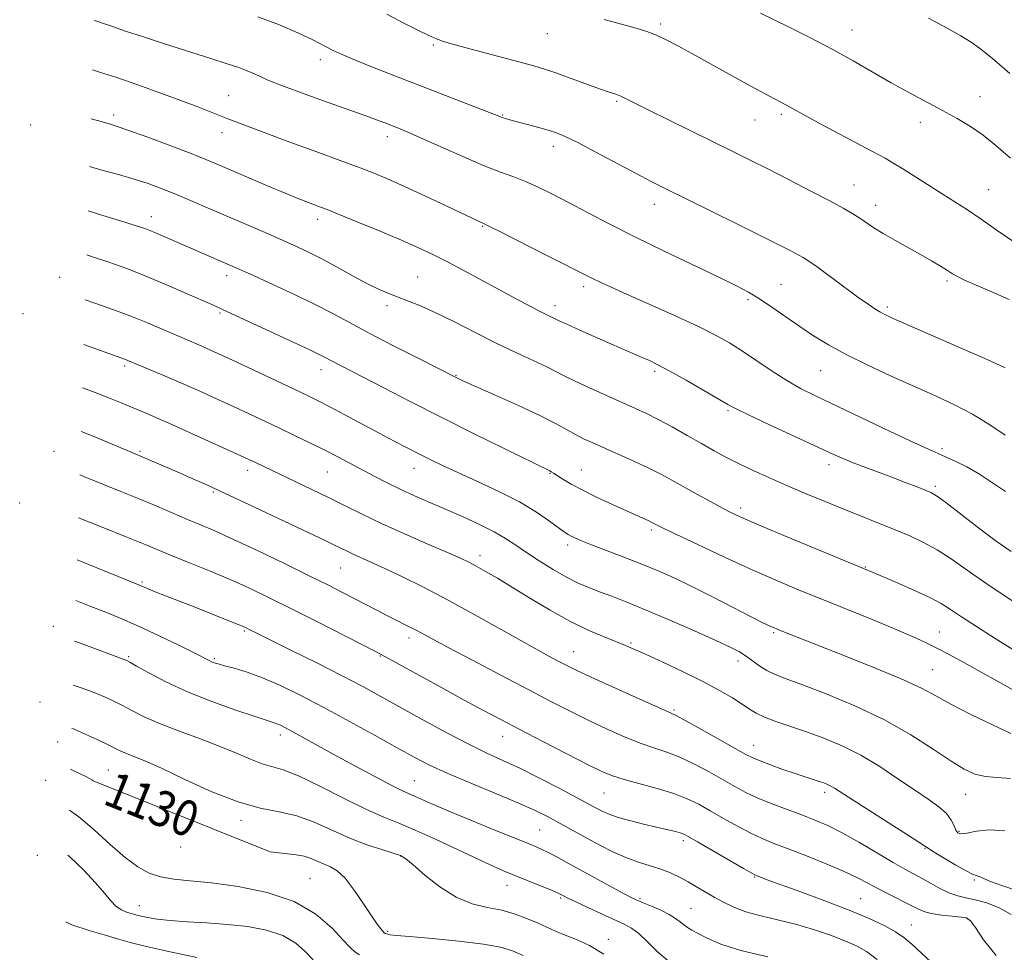
# Model space of a CAD drawing. Extents: x 2054800 to 2057700, y 312300 to 315200.
# Drawn here: x 2056735 to 2056956, y 314592 to 314802 of the extents above; entities that cross this region are included whole.
import ezdxf

# ---------------------------------------------------------------- set-up
doc = ezdxf.new("R2010")
doc.units = 0
doc.header["$MEASUREMENT"] = 0
for name, color, linetype, lineweight in [('DTM SPOT ELEVATION', 2, 'Continuous', 13), ('INDEX CONTOUR', 41, 'Continuous', 13), ('INDEX CONTOUR LABEL', 244, 'Continuous', 0), ('INTERMEDIATE CONTOUR', 44, 'Continuous', 0)]:
    doc.layers.add(name, color=color, linetype=linetype, lineweight=lineweight)
doc.styles.add('Style-ITALICS', font='ITALICS.shx')

msp = doc.modelspace()

# ---------------------------------------------------------------- linework, layer by layer
at = {"layer": 'DTM SPOT ELEVATION'}
for p in [(2056878.5, 314800.61, 1170.3), (2056853.06, 314798.51, 1169.2), (2056921.42, 314799.31, 1172.7), (2056827.45, 314795.91, 1167.8), (2056802.07, 314792.61, 1165.5), (2056781.49, 314784.58, 1162.9), (2056868.63, 314783.26, 1167.8), (2056950.17, 314784.32, 1172.7), (2056755.67, 314780.22, 1160.4), (2056843.01, 314780.23, 1166.1), (2056899.66, 314779.09, 1169.2), (2056905.56, 314780.37, 1169.7), (2056936.79, 314778.6, 1171.5), (2056737.04, 314777.95, 1159.1), (2056779.99, 314776.22, 1161.4), (2056817.12, 314775.36, 1163.5), (2056854.38, 314773.19, 1165.5), (2056921.87, 314764.51, 1168.8), (2056952.16, 314763.44, 1170.9), (2056877.03, 314760.17, 1165.4), (2056926.78, 314759.97, 1168.6), (2056764.08, 314757.36, 1156.6), (2056801.48, 314756.77, 1159.5), (2056838.53, 314755.26, 1161.9), (2056743.49, 314743.75, 1152.6), (2056781.04, 314744.14, 1155.5), (2056823.91, 314743.83, 1158.9), (2056861.16, 314741.68, 1161.6), (2056905.46, 314742.19, 1164.9), (2056942.76, 314742.98, 1167.7), (2056898.07, 314738.77, 1163.7), (2056817.06, 314737.45, 1157.6), (2056854.72, 314737.43, 1160.5), (2056929.36, 314737.12, 1166.3), (2056735.27, 314735.66, 1150.4), (2056779.56, 314735.78, 1153.8), (2056758.11, 314723.88, 1149.7), (2056802.19, 314723.09, 1153.4), (2056832.53, 314721.8, 1156.1), (2056877.12, 314722.69, 1159.7), (2056914.4, 314722.83, 1163.1), (2056893.58, 314713.86, 1159.8), (2056742.22, 314704.75, 1144.6), (2056761.55, 314704.72, 1146.2), (2056941.65, 314705.3, 1162.3), (2056916.27, 314701.71, 1159.5), (2056785.72, 314700.47, 1147.5), (2056803.65, 314700.1, 1149.1), (2056823.07, 314700.94, 1151.3), (2056853.62, 314699.76, 1153.9), (2056860.63, 314700.52, 1154.8), (2056940.13, 314696.86, 1160.3), (2056778.01, 314695.63, 1145.8), (2056734.55, 314693.13, 1141.6), (2056896.47, 314691.99, 1156.4), (2056876.39, 314687.09, 1153.7), (2056857.63, 314683.73, 1151.6), (2056837.88, 314681.31, 1148.5), (2056806.59, 314678.54, 1145.1), (2056924.47, 314678.79, 1156.1), (2056761.99, 314675.4, 1140.2), (2056742.09, 314665.43, 1136.3), (2056784.96, 314664.4, 1139.8), (2056903.87, 314664.01, 1151.8), (2056941.06, 314664.19, 1154.8), (2056821.95, 314662.83, 1143.5), (2056871.83, 314661.73, 1148.2), (2056858.97, 314659.78, 1146.8), (2056758.99, 314658.6, 1136.2), (2056778.22, 314658.16, 1138.2), (2056815.56, 314658.77, 1141.9), (2056895.87, 314657.64, 1149.5), (2056939.54, 314655.72, 1152.9), (2056739.09, 314648.47, 1132.7), (2056881.46, 314646.65, 1146.2), (2056743.06, 314639.48, 1131.1), (2056793.07, 314641.02, 1135.5), (2056843.02, 314640.78, 1141.3), (2056899.34, 314638.73, 1146.7), (2056754.46, 314633.18, 1130.9), (2056740.36, 314630.85, 1128.76), (2056823.17, 314630.77, 1136.9), (2056915.33, 314628.21, 1145.6), (2056865.76, 314628.04, 1141.1), (2056946.97, 314627.77, 1149.2), (2056784.22, 314621.88, 1131.5), (2056851.33, 314619.7, 1136.97), (2056945.47, 314619.41, 1148.2), (2056883.58, 314617.32, 1139.63), (2056770.73, 314615.94, 1129.6), (2056937.86, 314615.64, 1145.9), (2056738.52, 314614.01, 1124.8), (2056820.12, 314613.88, 1131.94), (2056799.71, 314608.83, 1128.9), (2056899.58, 314609.2, 1139.9), (2056948.94, 314608.52, 1145.8), (2056844, 314607.34, 1133.3), (2056856.01, 314604.5, 1133.8), (2056873.83, 314604.28, 1136.2), (2056923.4, 314604.31, 1140.9), (2056761.41, 314602.75, 1126.7), (2056885.28, 314602.15, 1136.93), (2056947.37, 314599.85, 1141.9), (2056934.74, 314598.43, 1140.8), (2056817.16, 314597.02, 1130.2), (2056866.71, 314595.22, 1132.52)]:
    msp.add_point(p, dxfattribs=at)
at = {"layer": 'INDEX CONTOUR'}
for points in [[(2056865.807, 314801.685, 1170), (2056872.984, 314799.672, 1170), (2056875.394, 314798.937, 1170), (2056877.516, 314798.148, 1170), (2056879.744, 314797.124, 1170), (2056882.368, 314795.755, 1170), (2056885.649, 314793.95, 1170), (2056897.863, 314787.151, 1170), (2056900.804, 314785.541, 1170), (2056902.901, 314784.417, 1170), (2056906.459, 314782.576, 1170), (2056907.381, 314782.078, 1170), (2056910.264, 314780.446, 1170), (2056913.118, 314778.889, 1170), (2056917.284, 314776.669, 1170), (2056926.064, 314772.021, 1170), (2056928.862, 314770.508, 1170), (2056930.856, 314769.362, 1170), (2056932.863, 314768.117, 1170), (2056941.674, 314762.496, 1170), (2056944.527, 314760.708, 1170), (2056947.338, 314758.914, 1170), (2056950.433, 314756.832, 1170), (2056954.071, 314754.278, 1170), (2056958.232, 314751.455, 1170)], [(2056750.562, 314779.361, 1160), (2056752.052, 314778.965, 1160), (2056754.93, 314778.123, 1160), (2056758.585, 314776.916, 1160), (2056763.336, 314775.214, 1160), (2056768.473, 314773.297, 1160), (2056773.032, 314771.55, 1160), (2056776.359, 314770.233, 1160), (2056779.052, 314769.115, 1160), (2056790.208, 314764.326, 1160), (2056794.178, 314762.653, 1160), (2056797.215, 314761.413, 1160), (2056799.379, 314760.568, 1160), (2056802.081, 314759.565, 1160), (2056803.613, 314758.975, 1160), (2056806.259, 314757.917, 1160), (2056810.482, 314756.197, 1160), (2056815.521, 314754.117, 1160), (2056820.308, 314752.099, 1160), (2056824.083, 314750.437, 1160), (2056827.305, 314748.905, 1160), (2056830.743, 314747.147, 1160), (2056834.927, 314744.928, 1160), (2056847.002, 314738.426, 1160), (2056849.545, 314737.076, 1160), (2056851.42, 314736.104, 1160), (2056852.769, 314735.432, 1160), (2056855.663, 314734.048, 1160), (2056857.385, 314733.26, 1160), (2056860.321, 314731.946, 1160), (2056867.453, 314728.792, 1160), (2056874.302, 314725.811, 1160), (2056875.943, 314725.084, 1160), (2056877.862, 314724.154, 1160), (2056880.529, 314722.735, 1160), (2056884.189, 314720.682, 1160), (2056888.143, 314718.41, 1160), (2056893.583, 314715.232, 1160), (2056895.405, 314714.252, 1160), (2056898.198, 314712.899, 1160), (2056902.791, 314710.751, 1160), (2056916.833, 314704.239, 1160), (2056919.38, 314703.093, 1160), (2056921.734, 314702.121, 1160), (2056924.522, 314701.062, 1160), (2056930.757, 314698.773, 1160), (2056933.625, 314697.686, 1160), (2056936.057, 314696.739, 1160), (2056937.901, 314696.006, 1160), (2056939.157, 314695.466, 1160), (2056940.43, 314694.706, 1160), (2056942.477, 314693.216, 1160), (2056949.845, 314687.581, 1160), (2056953.828, 314684.592, 1160), (2056957.198, 314682.25, 1160)], [(2056748.974, 314728.699, 1150), (2056750.828, 314728.025, 1150), (2056758.293, 314725.339, 1150), (2056758.842, 314725.117, 1150), (2056767.08, 314721.663, 1150), (2056770.863, 314720.039, 1150), (2056774.866, 314718.273, 1150), (2056778.884, 314716.463, 1150), (2056782.726, 314714.705, 1150), (2056786.261, 314713.068, 1150), (2056789.598, 314711.503, 1150), (2056792.903, 314709.935, 1150), (2056796.293, 314708.309, 1150), (2056799.685, 314706.655, 1150), (2056802.945, 314705.024, 1150), (2056805.975, 314703.457, 1150), (2056814.271, 314699.055, 1150), (2056817.054, 314697.634, 1150), (2056820, 314696.207, 1150), (2056823.186, 314694.754, 1150), (2056826.614, 314693.249, 1150), (2056830.275, 314691.664, 1150), (2056834.102, 314689.99, 1150), (2056837.811, 314688.297, 1150), (2056841.065, 314686.675, 1150), (2056843.662, 314685.171, 1150), (2056845.934, 314683.671, 1150), (2056848.347, 314682.018, 1150), (2056851.225, 314680.126, 1150), (2056854.346, 314678.191, 1150), (2056857.343, 314676.474, 1150), (2056859.955, 314675.166, 1150), (2056862.344, 314674.146, 1150), (2056864.775, 314673.214, 1150), (2056867.522, 314672.179, 1150), (2056870.89, 314670.867, 1150), (2056875.192, 314669.107, 1150), (2056880.519, 314666.837, 1150), (2056886.079, 314664.407, 1150), (2056890.856, 314662.273, 1150), (2056894.109, 314660.762, 1150), (2056896.186, 314659.684, 1150), (2056897.71, 314658.723, 1150), (2056900.734, 314656.511, 1150), (2056902.315, 314655.499, 1150), (2056904.036, 314654.674, 1150), (2056906.436, 314653.759, 1150), (2056910.164, 314652.391, 1150), (2056915.606, 314650.298, 1150), (2056922.096, 314647.581, 1150), (2056928.708, 314644.433, 1150), (2056934.647, 314641.077, 1150), (2056939.671, 314637.874, 1150), (2056943.674, 314635.212, 1150), (2056946.658, 314633.385, 1150), (2056949.048, 314632.293, 1150), (2056951.381, 314631.739, 1150), (2056954.065, 314631.509, 1150), (2056957.031, 314631.316, 1150)], [(2056747.46, 314680.395, 1140), (2056751.874, 314678.608, 1140), (2056761.451, 314674.701, 1140), (2056761.99, 314674.467, 1140), (2056762.524, 314674.22, 1140), (2056763.428, 314673.824, 1140), (2056764.961, 314673.194, 1140), (2056767.308, 314672.27, 1140), (2056773.708, 314669.786, 1140), (2056777.232, 314668.404, 1140), (2056783.027, 314666.1, 1140), (2056784.58, 314665.465, 1140), (2056785.416, 314665.099, 1140), (2056785.951, 314664.84, 1140), (2056788.115, 314663.758, 1140), (2056795.741, 314659.981, 1140), (2056801.432, 314657.144, 1140), (2056806.977, 314654.333, 1140), (2056811.564, 314651.926, 1140), (2056815.642, 314649.707, 1140), (2056825.074, 314644.493, 1140), (2056830.465, 314641.569, 1140), (2056835.43, 314638.979, 1140), (2056839.481, 314637.009, 1140), (2056843.062, 314635.358, 1140), (2056846.855, 314633.574, 1140), (2056851.293, 314631.359, 1140), (2056855.806, 314629.025, 1140), (2056859.579, 314627.036, 1140), (2056863.458, 314624.957, 1140), (2056864.442, 314624.416, 1140), (2056865.48, 314623.869, 1140), (2056866.891, 314623.254, 1140), (2056868.945, 314622.556, 1140), (2056871.774, 314621.776, 1140), (2056874.951, 314620.99, 1140), (2056880.175, 314619.754, 1140), (2056881.793, 314619.356, 1140), (2056882.89, 314619.058, 1140), (2056883.694, 314618.769, 1140), (2056884.772, 314618.212, 1140), (2056886.776, 314617.061, 1140), (2056897.094, 314611.085, 1140), (2056898.946, 314610.026, 1140), (2056899.761, 314609.585, 1140), (2056900.161, 314609.413, 1140), (2056900.763, 314609.183, 1140), (2056902.19, 314608.654, 1140), (2056909.716, 314605.922, 1140), (2056915.336, 314603.848, 1140), (2056920.822, 314601.735, 1140), (2056925.285, 314599.866, 1140), (2056928.687, 314598.26, 1140), (2056931.201, 314596.87, 1140), (2056933.075, 314595.594, 1140), (2056934.846, 314594.096, 1140), (2056940.294, 314589.06, 1140)], [(2056745.987, 314633.402, 1130), (2056746.138, 314633.331, 1130), (2056748.003, 314632.429, 1130), (2056749.568, 314631.64, 1130), (2056750.909, 314630.885, 1130), (2056751.084, 314630.765, 1130), (2056790.8, 314614.798, 1130), (2056796.645, 314614.155, 1130), (2056798.418, 314613.83, 1130), (2056799.991, 314613.311, 1130), (2056801.476, 314612.673, 1130), (2056802.907, 314612.041, 1130), (2056804.334, 314611.442, 1130), (2056805.867, 314610.536, 1130), (2056807.632, 314608.885, 1130), (2056809.681, 314606.252, 1130), (2056811.765, 314603.189, 1130), (2056813.565, 314600.447, 1130), (2056814.834, 314598.607, 1130), (2056815.632, 314597.559, 1130), (2056816.35, 314596.74, 1130), (2056816.488, 314596.607, 1130), (2056816.586, 314596.54, 1130), (2056816.717, 314596.472, 1130), (2056816.913, 314596.396, 1130), (2056817.194, 314596.317, 1130), (2056817.707, 314596.231, 1130), (2056819.093, 314596.084, 1130), (2056822.121, 314595.812, 1130), (2056827.182, 314595.369, 1130), (2056833.186, 314594.79, 1130), (2056838.665, 314594.13, 1130), (2056842.537, 314593.418, 1130), (2056845.238, 314592.585, 1130), (2056847.591, 314591.538, 1130)]]:
    msp.add_polyline3d(points, dxfattribs=at)
at = {"layer": 'INTERMEDIATE CONTOUR'}
for points in [[(2056816.976, 314802.854, 1168), (2056820.961, 314800.779, 1168), (2056824.268, 314799.087, 1168), (2056826.271, 314798.111, 1168), (2056827.236, 314797.69, 1168), (2056827.65, 314797.536, 1168), (2056828.258, 314797.251, 1168), (2056828.717, 314797.058, 1168), (2056829.477, 314796.799, 1168), (2056830.962, 314796.362, 1168), (2056833.661, 314795.614, 1168), (2056849.984, 314791.216, 1168), (2056852.388, 314790.516, 1168), (2056854.921, 314789.677, 1168), (2056858.157, 314788.519, 1168), (2056861.664, 314787.237, 1168), (2056864.755, 314786.117, 1168), (2056866.925, 314785.369, 1168), (2056868.385, 314784.878, 1168), (2056869.524, 314784.449, 1168), (2056870.763, 314783.881, 1168), (2056875.697, 314781.403, 1168), (2056880.261, 314779.141, 1168), (2056894.96, 314771.903, 1168), (2056898.709, 314770.041, 1168), (2056902.689, 314768.036, 1168), (2056907.362, 314765.652, 1168), (2056912.202, 314763.154, 1168), (2056916.436, 314760.934, 1168), (2056919.493, 314759.28, 1168), (2056921.606, 314758.061, 1168), (2056923.208, 314757.048, 1168), (2056926.361, 314754.921, 1168), (2056928.428, 314753.628, 1168), (2056931.045, 314752.118, 1168), (2056936.805, 314748.913, 1168), (2056939.288, 314747.49, 1168), (2056941.324, 314746.28, 1168), (2056942.885, 314745.315, 1168), (2056944.026, 314744.59, 1168), (2056945.144, 314743.942, 1168), (2056946.72, 314743.169, 1168), (2056949.153, 314742.099, 1168), (2056952.495, 314740.661, 1168), (2056956.717, 314738.813, 1168)], [(2056900.923, 314803.066, 1172), (2056907.144, 314800.013, 1172), (2056911.951, 314797.613, 1172), (2056917.005, 314794.984, 1172), (2056921.726, 314792.373, 1172), (2056930.271, 314787.465, 1172), (2056934.324, 314785.226, 1172), (2056941.797, 314781.227, 1172), (2056945.055, 314779.442, 1172), (2056948.049, 314777.65, 1172), (2056950.896, 314775.681, 1172), (2056953.762, 314773.37, 1172), (2056957.015, 314770.565, 1172)], [(2056751.254, 314801.449, 1164), (2056751.856, 314801.246, 1164), (2056753.833, 314800.614, 1164), (2056754.76, 314800.301, 1164), (2056756.228, 314799.787, 1164), (2056758.569, 314798.984, 1164), (2056762.137, 314797.802, 1164), (2056767.055, 314796.221, 1164), (2056777.48, 314792.911, 1164), (2056781.157, 314791.732, 1164), (2056783.737, 314790.863, 1164), (2056785.657, 314790.141, 1164), (2056787.292, 314789.434, 1164), (2056790.129, 314788.115, 1164), (2056791.467, 314787.554, 1164), (2056792.929, 314786.994, 1164), (2056799.478, 314784.578, 1164), (2056802.507, 314783.481, 1164), (2056812.28, 314780.015, 1164), (2056814.685, 314779.136, 1164), (2056816.568, 314778.426, 1164), (2056819.614, 314777.245, 1164), (2056821.568, 314776.433, 1164), (2056824.581, 314775.113, 1164), (2056828.986, 314773.136, 1164), (2056834.063, 314770.874, 1164), (2056838.826, 314768.833, 1164), (2056842.543, 314767.376, 1164), (2056845.477, 314766.305, 1164), (2056848.144, 314765.282, 1164), (2056850.986, 314764.021, 1164), (2056854.177, 314762.453, 1164), (2056857.818, 314760.56, 1164), (2056862.021, 314758.329, 1164), (2056866.925, 314755.757, 1164), (2056872.68, 314752.841, 1164), (2056879.242, 314749.65, 1164), (2056891.421, 314743.861, 1164), (2056895.368, 314741.936, 1164), (2056898.175, 314740.44, 1164), (2056900.66, 314738.926, 1164), (2056903.467, 314737.055, 1164), (2056909.708, 314732.752, 1164), (2056912.813, 314730.68, 1164), (2056916.158, 314728.628, 1164), (2056920.132, 314726.455, 1164), (2056924.964, 314724.074, 1164), (2056930.262, 314721.619, 1164), (2056940.186, 314717.177, 1164), (2056944.459, 314715.165, 1164), (2056948.493, 314713.032, 1164), (2056952.389, 314710.667, 1164), (2056955.86, 314708.369, 1164)], [(2056787.999, 314802.253, 1166), (2056792.894, 314800.43, 1166), (2056797.027, 314798.674, 1166), (2056800.36, 314797.084, 1166), (2056804.952, 314794.722, 1166), (2056806.937, 314793.775, 1166), (2056809.576, 314792.639, 1166), (2056813.377, 314791.11, 1166), (2056818.185, 314789.227, 1166), (2056843.089, 314779.607, 1166), (2056843.671, 314779.423, 1166), (2056844.605, 314779.156, 1166), (2056850.85, 314777.475, 1166), (2056853.198, 314776.814, 1166), (2056855.084, 314776.21, 1166), (2056857.049, 314775.392, 1166), (2056859.84, 314774.012, 1166), (2056863.923, 314771.87, 1166), (2056872.967, 314767.051, 1166), (2056876.349, 314765.289, 1166), (2056879.513, 314763.695, 1166), (2056895.442, 314755.832, 1166), (2056901.099, 314753.027, 1166), (2056905.134, 314751.008, 1166), (2056907.727, 314749.691, 1166), (2056909.355, 314748.841, 1166), (2056910.507, 314748.203, 1166), (2056911.731, 314747.418, 1166), (2056913.587, 314746.099, 1166), (2056922.785, 314739.347, 1166), (2056925.039, 314737.745, 1166), (2056926.595, 314736.699, 1166), (2056927.725, 314736.01, 1166), (2056928.812, 314735.435, 1166), (2056930.687, 314734.574, 1166), (2056934.294, 314732.989, 1166), (2056946.778, 314727.525, 1166), (2056952.457, 314725.014, 1166), (2056955.844, 314723.475, 1166)], [(2056938.588, 314801.94, 1174), (2056942.774, 314799.697, 1174), (2056945.881, 314797.951, 1174), (2056948.178, 314796.54, 1174), (2056950.045, 314795.239, 1174), (2056951.802, 314793.864, 1174), (2056953.516, 314792.424, 1174), (2056956.869, 314789.528, 1174)], [(2056750.906, 314790.324, 1162), (2056752.448, 314789.858, 1162), (2056756.381, 314788.609, 1162), (2056761.056, 314787.008, 1162), (2056766.052, 314785.214, 1162), (2056770.715, 314783.481, 1162), (2056774.519, 314782.016, 1162), (2056781.28, 314779.335, 1162), (2056783.092, 314778.654, 1162), (2056795.212, 314774.149, 1162), (2056800.23, 314772.303, 1162), (2056807.952, 314769.515, 1162), (2056811.013, 314768.389, 1162), (2056813.937, 314767.253, 1162), (2056817.115, 314765.923, 1162), (2056820.964, 314764.203, 1162), (2056825.668, 314762.014, 1162), (2056830.489, 314759.728, 1162), (2056838.824, 314755.784, 1162), (2056839.897, 314755.263, 1162), (2056842.497, 314753.966, 1162), (2056852.486, 314748.933, 1162), (2056863.33, 314743.424, 1162), (2056864.861, 314742.691, 1162), (2056867.193, 314741.621, 1162), (2056870.793, 314740.011, 1162), (2056875.867, 314737.764, 1162), (2056881.578, 314735.213, 1162), (2056886.828, 314732.797, 1162), (2056890.816, 314730.825, 1162), (2056893.928, 314729.085, 1162), (2056896.846, 314727.237, 1162), (2056903.515, 314722.733, 1162), (2056906.821, 314720.608, 1162), (2056909.876, 314718.864, 1162), (2056913.256, 314717.165, 1162), (2056929.986, 314709.209, 1162), (2056935.353, 314706.679, 1162), (2056938.739, 314705.125, 1162), (2056940.762, 314704.242, 1162), (2056942.446, 314703.524, 1162), (2056944.604, 314702.549, 1162), (2056947.218, 314701.235, 1162), (2056950.059, 314699.583, 1162), (2056952.952, 314697.65, 1162), (2056955.915, 314695.734, 1162)], [(2056750.226, 314768.621, 1158), (2056752.988, 314767.864, 1158), (2056756.762, 314766.828, 1158), (2056760.264, 314765.813, 1158), (2056763.374, 314764.804, 1158), (2056766.318, 314763.727, 1158), (2056769.41, 314762.493, 1158), (2056772.891, 314761.039, 1158), (2056776.729, 314759.401, 1158), (2056789.151, 314754.036, 1158), (2056792.918, 314752.393, 1158), (2056796.19, 314750.937, 1158), (2056799.22, 314749.514, 1158), (2056802.369, 314747.917, 1158), (2056805.866, 314746.025, 1158), (2056809.432, 314744.06, 1158), (2056812.657, 314742.328, 1158), (2056815.256, 314741.053, 1158), (2056817.435, 314740.118, 1158), (2056819.522, 314739.32, 1158), (2056821.826, 314738.463, 1158), (2056824.581, 314737.36, 1158), (2056828, 314735.826, 1158), (2056832.196, 314733.76, 1158), (2056836.857, 314731.387, 1158), (2056841.572, 314729.018, 1158), (2056845.959, 314726.913, 1158), (2056852.772, 314723.739, 1158), (2056854.921, 314722.666, 1158), (2056856.8, 314721.689, 1158), (2056859.158, 314720.521, 1158), (2056862.502, 314718.971, 1158), (2056866.348, 314717.243, 1158), (2056872.851, 314714.364, 1158), (2056875.322, 314713.216, 1158), (2056877.927, 314711.895, 1158), (2056881.047, 314710.198, 1158), (2056884.434, 314708.295, 1158), (2056887.676, 314706.455, 1158), (2056890.493, 314704.871, 1158), (2056893.124, 314703.448, 1158), (2056895.939, 314702.016, 1158), (2056899.226, 314700.444, 1158), (2056902.94, 314698.749, 1158), (2056906.959, 314696.985, 1158), (2056911.159, 314695.202, 1158), (2056915.423, 314693.439, 1158), (2056919.632, 314691.727, 1158), (2056931.104, 314687.109, 1158), (2056934.41, 314685.731, 1158), (2056937.525, 314684.29, 1158), (2056940.558, 314682.629, 1158), (2056943.682, 314680.59, 1158), (2056947.337, 314678.015, 1158), (2056952.029, 314674.752, 1158), (2056957.99, 314670.804, 1158)], [(2056749.914, 314758.686, 1156), (2056753.198, 314757.677, 1156), (2056757.941, 314756.227, 1156), (2056760.953, 314755.293, 1156), (2056762.654, 314754.731, 1156), (2056763.772, 314754.308, 1156), (2056764.915, 314753.831, 1156), (2056783.456, 314745.76, 1156), (2056786.203, 314744.53, 1156), (2056790.411, 314742.626, 1156), (2056795.453, 314740.298, 1156), (2056800.423, 314737.913, 1156), (2056804.688, 314735.733, 1156), (2056813.146, 314731.202, 1156), (2056818.466, 314728.431, 1156), (2056823.858, 314725.674, 1156), (2056832.849, 314721.12, 1156), (2056834.059, 314720.568, 1156), (2056841.177, 314717.396, 1156), (2056846.518, 314714.987, 1156), (2056851.459, 314712.679, 1156), (2056855.029, 314710.877, 1156), (2056857.481, 314709.532, 1156), (2056859.364, 314708.476, 1156), (2056861.182, 314707.547, 1156), (2056863.238, 314706.595, 1156), (2056868.965, 314704.08, 1156), (2056872.424, 314702.538, 1156), (2056875.703, 314701.013, 1156), (2056878.478, 314699.62, 1156), (2056880.987, 314698.261, 1156), (2056886.588, 314695.12, 1156), (2056889.635, 314693.431, 1156), (2056892.328, 314691.966, 1156), (2056894.499, 314690.845, 1156), (2056897.013, 314689.688, 1156), (2056900.99, 314687.989, 1156), (2056907.061, 314685.455, 1156), (2056924.917, 314678.065, 1156), (2056925.29, 314677.897, 1156), (2056926.183, 314677.507, 1156), (2056931.418, 314675.28, 1156), (2056935.332, 314673.578, 1156), (2056938.913, 314671.927, 1156), (2056941.494, 314670.564, 1156), (2056943.593, 314669.244, 1156), (2056946.023, 314667.607, 1156), (2056949.403, 314665.392, 1156), (2056953.574, 314662.74, 1156), (2056958.184, 314659.9, 1156)], [(2056749.604, 314748.802, 1154), (2056751.12, 314748.319, 1154), (2056754.567, 314747.177, 1154), (2056758.406, 314745.813, 1154), (2056762.745, 314744.135, 1154), (2056767.549, 314742.132, 1154), (2056772.189, 314740.112, 1154), (2056778.217, 314737.431, 1154), (2056779.96, 314736.641, 1154), (2056799.878, 314727.405, 1154), (2056801.49, 314726.643, 1154), (2056802.68, 314726.047, 1154), (2056804.718, 314724.962, 1154), (2056816.182, 314719.031, 1154), (2056822.234, 314715.914, 1154), (2056829.193, 314712.377, 1154), (2056836.575, 314708.686, 1154), (2056843.451, 314705.287, 1154), (2056853.601, 314700.322, 1154), (2056853.909, 314700.147, 1154), (2056854.377, 314699.856, 1154), (2056856.501, 314698.508, 1154), (2056858.414, 314697.377, 1154), (2056861.002, 314695.981, 1154), (2056864.234, 314694.388, 1154), (2056867.674, 314692.779, 1154), (2056870.779, 314691.367, 1154), (2056875.839, 314689.107, 1154), (2056876.526, 314688.784, 1154), (2056876.972, 314688.555, 1154), (2056877.851, 314688.075, 1154), (2056879.166, 314687.421, 1154), (2056882.008, 314686.056, 1154), (2056886.814, 314683.78, 1154), (2056892.843, 314680.966, 1154), (2056899.059, 314678.129, 1154), (2056904.683, 314675.656, 1154), (2056909.959, 314673.435, 1154), (2056915.388, 314671.222, 1154), (2056927.06, 314666.52, 1154), (2056932.045, 314664.466, 1154), (2056935.703, 314662.877, 1154), (2056938.387, 314661.617, 1154), (2056940.667, 314660.468, 1154), (2056943.076, 314659.215, 1154), (2056946.004, 314657.644, 1154), (2056949.807, 314655.544, 1154), (2056954.671, 314652.802, 1154), (2056965.462, 314646.689, 1154)], [(2056749.288, 314738.712, 1152), (2056751.432, 314737.974, 1152), (2056755.449, 314736.562, 1152), (2056759.51, 314735.059, 1152), (2056763.243, 314733.566, 1152), (2056766.532, 314732.168, 1152), (2056771.624, 314729.957, 1152), (2056775.441, 314728.324, 1152), (2056777.414, 314727.451, 1152), (2056779.857, 314726.34, 1152), (2056783.142, 314724.819, 1152), (2056796.185, 314718.699, 1152), (2056799.178, 314717.274, 1152), (2056801.574, 314716.093, 1152), (2056804.176, 314714.744, 1152), (2056807.563, 314712.941, 1152), (2056815.259, 314708.813, 1152), (2056818.629, 314707.028, 1152), (2056821.564, 314705.496, 1152), (2056824.201, 314704.146, 1152), (2056826.719, 314702.886, 1152), (2056829.495, 314701.551, 1152), (2056832.952, 314699.957, 1152), (2056837.333, 314697.977, 1152), (2056842.156, 314695.725, 1152), (2056846.76, 314693.369, 1152), (2056850.592, 314691.085, 1152), (2056853.549, 314689.071, 1152), (2056856.919, 314686.583, 1152), (2056857.705, 314686.058, 1152), (2056858.359, 314685.7, 1152), (2056859.241, 314685.282, 1152), (2056860.673, 314684.671, 1152), (2056862.966, 314683.76, 1152), (2056870.232, 314680.985, 1152), (2056874.233, 314679.424, 1152), (2056877.903, 314677.913, 1152), (2056881.515, 314676.307, 1152), (2056885.509, 314674.395, 1152), (2056890.122, 314672.077, 1152), (2056901.13, 314666.41, 1152), (2056902.54, 314665.711, 1152), (2056903.333, 314665.341, 1152), (2056903.937, 314665.074, 1152), (2056904.603, 314664.796, 1152), (2056907.008, 314663.834, 1152), (2056919.977, 314658.759, 1152), (2056926.892, 314656.005, 1152), (2056932.987, 314653.456, 1152), (2056937.18, 314651.492, 1152), (2056940.297, 314649.82, 1152), (2056943.644, 314647.981, 1152), (2056948.114, 314645.682, 1152), (2056952.976, 314643.304, 1152), (2056957.09, 314641.393, 1152)], [(2056748.67, 314718.987, 1148), (2056751.53, 314717.909, 1148), (2056754.75, 314716.65, 1148), (2056757.365, 314715.587, 1148), (2056761.829, 314713.724, 1148), (2056764.459, 314712.6, 1148), (2056768.046, 314711.024, 1148), (2056772.84, 314708.879, 1148), (2056785.008, 314703.361, 1148), (2056787.503, 314702.196, 1148), (2056799.972, 314696.257, 1148), (2056803.909, 314694.343, 1148), (2056807.632, 314692.486, 1148), (2056811.45, 314690.595, 1148), (2056815.822, 314688.524, 1148), (2056820.978, 314686.207, 1148), (2056826.22, 314683.919, 1148), (2056830.617, 314682.015, 1148), (2056833.522, 314680.733, 1148), (2056835.422, 314679.833, 1148), (2056837.085, 314678.955, 1148), (2056839.164, 314677.788, 1148), (2056841.847, 314676.22, 1148), (2056845.209, 314674.19, 1148), (2056849.248, 314671.704, 1148), (2056853.668, 314669.05, 1148), (2056858.103, 314666.583, 1148), (2056862.21, 314664.591, 1148), (2056865.765, 314663.073, 1148), (2056868.567, 314661.966, 1148), (2056870.588, 314661.155, 1148), (2056872.485, 314660.337, 1148), (2056875.081, 314659.164, 1148), (2056878.93, 314657.398, 1148), (2056883.495, 314655.252, 1148), (2056887.967, 314653.052, 1148), (2056891.687, 314651.071, 1148), (2056894.597, 314649.375, 1148), (2056896.788, 314647.976, 1148), (2056898.419, 314646.865, 1148), (2056899.915, 314645.932, 1148), (2056901.767, 314645.046, 1148), (2056904.35, 314644.09, 1148), (2056911.227, 314641.783, 1148), (2056915.129, 314640.351, 1148), (2056919.206, 314638.625, 1148), (2056923.413, 314636.5, 1148), (2056927.667, 314633.948, 1148), (2056931.759, 314631.237, 1148), (2056935.44, 314628.712, 1148), (2056938.506, 314626.635, 1148), (2056940.91, 314624.922, 1148), (2056942.643, 314623.406, 1148), (2056943.739, 314621.97, 1148), (2056944.377, 314620.692, 1148), (2056944.775, 314619.698, 1148), (2056945.169, 314619.091, 1148), (2056945.869, 314618.872, 1148), (2056947.205, 314619.02, 1148), (2056949.412, 314619.443, 1148), (2056952.349, 314619.765, 1148), (2056955.784, 314619.54, 1148)], [(2056748.363, 314709.204, 1146), (2056751.018, 314708.12, 1146), (2056761.515, 314703.748, 1146), (2056769.934, 314700.107, 1146), (2056772.937, 314698.796, 1146), (2056776.406, 314697.252, 1146), (2056780.702, 314695.289, 1146), (2056785.983, 314692.822, 1146), (2056803.259, 314684.64, 1146), (2056805.243, 314683.687, 1146), (2056808.079, 314682.29, 1146), (2056809.455, 314681.638, 1146), (2056813.379, 314679.876, 1146), (2056816.398, 314678.492, 1146), (2056820.37, 314676.614, 1146), (2056825.206, 314674.227, 1146), (2056830.755, 314671.345, 1146), (2056836.774, 314668.055, 1146), (2056842.67, 314664.74, 1146), (2056847.758, 314661.861, 1146), (2056851.53, 314659.76, 1146), (2056854.182, 314658.323, 1146), (2056856.086, 314657.318, 1146), (2056857.683, 314656.494, 1146), (2056859.683, 314655.52, 1146), (2056862.864, 314654.04, 1146), (2056867.643, 314651.866, 1146), (2056872.98, 314649.464, 1146), (2056880.168, 314646.267, 1146), (2056881.942, 314645.425, 1146), (2056884.12, 314644.26, 1146), (2056887.621, 314642.315, 1146), (2056897.636, 314636.693, 1146), (2056899.169, 314635.913, 1146), (2056900.792, 314635.234, 1146), (2056903.14, 314634.35, 1146), (2056905.935, 314633.342, 1146), (2056908.67, 314632.392, 1146), (2056910.938, 314631.64, 1146), (2056914.089, 314630.639, 1146), (2056915.131, 314630.283, 1146), (2056915.955, 314629.952, 1146), (2056916.677, 314629.592, 1146), (2056917.498, 314629.096, 1146), (2056921.696, 314626.395, 1146), (2056934.93, 314617.999, 1146), (2056939.925, 314614.775, 1146), (2056942.133, 314613.414, 1146), (2056944.755, 314611.841, 1146), (2056947.053, 314610.529, 1146), (2056948.487, 314609.817, 1146), (2056949.316, 314609.512, 1146), (2056950, 314609.287, 1146), (2056952.572, 314608.19, 1146), (2056955.1, 314607.24, 1146), (2056962.546, 314604.724, 1146)], [(2056748.057, 314699.428, 1144), (2056749.491, 314698.851, 1144), (2056757.29, 314695.711, 1144), (2056761.391, 314694.03, 1144), (2056765.309, 314692.386, 1144), (2056772.207, 314689.457, 1144), (2056775.17, 314688.221, 1144), (2056778.389, 314686.844, 1144), (2056782.557, 314684.963, 1144), (2056788.071, 314682.366, 1144), (2056794.144, 314679.445, 1144), (2056799.695, 314676.738, 1144), (2056803.912, 314674.653, 1144), (2056807.055, 314673.066, 1144), (2056809.657, 314671.72, 1144), (2056814.604, 314669.12, 1144), (2056816.969, 314667.897, 1144), (2056819.213, 314666.77, 1144), (2056821.288, 314665.74, 1144), (2056823.147, 314664.803, 1144), (2056824.883, 314663.884, 1144), (2056827.158, 314662.651, 1144), (2056830.772, 314660.709, 1144), (2056836.203, 314657.829, 1144), (2056842.621, 314654.446, 1144), (2056848.877, 314651.164, 1144), (2056854.09, 314648.45, 1144), (2056858.46, 314646.218, 1144), (2056862.46, 314644.247, 1144), (2056866.448, 314642.374, 1144), (2056870.324, 314640.666, 1144), (2056873.872, 314639.251, 1144), (2056876.962, 314638.183, 1144), (2056879.826, 314637.228, 1144), (2056882.781, 314636.082, 1144), (2056886.037, 314634.533, 1144), (2056889.378, 314632.752, 1144), (2056895.144, 314629.502, 1144), (2056897.631, 314628.176, 1144), (2056900.329, 314626.908, 1144), (2056903.498, 314625.607, 1144), (2056906.905, 314624.313, 1144), (2056910.191, 314623.096, 1144), (2056913.13, 314621.97, 1144), (2056916.013, 314620.722, 1144), (2056919.264, 314619.084, 1144), (2056923.13, 314616.908, 1144), (2056930.706, 314612.44, 1144), (2056933.335, 314610.946, 1144), (2056937.164, 314608.856, 1144), (2056939.196, 314607.696, 1144), (2056941.333, 314606.517, 1144), (2056943.371, 314605.55, 1144), (2056945.188, 314604.944, 1144), (2056947.001, 314604.536, 1144), (2056949.111, 314604.081, 1144), (2056951.705, 314603.361, 1144), (2056954.51, 314602.278, 1144), (2056957.143, 314600.755, 1144)], [(2056747.755, 314689.811, 1142), (2056752.712, 314687.829, 1142), (2056758.578, 314685.47, 1142), (2056762.708, 314683.786, 1142), (2056768.804, 314681.276, 1142), (2056772.7, 314679.703, 1142), (2056777.198, 314677.868, 1142), (2056781.787, 314675.929, 1142), (2056786.13, 314673.981, 1142), (2056790.558, 314671.87, 1142), (2056795.574, 314669.386, 1142), (2056801.409, 314666.445, 1142), (2056814.607, 314659.719, 1142), (2056816.577, 314658.674, 1142), (2056829.078, 314651.799, 1142), (2056834.379, 314648.901, 1142), (2056838.721, 314646.556, 1142), (2056842.605, 314644.498, 1142), (2056846.867, 314642.273, 1142), (2056852.037, 314639.594, 1142), (2056857.429, 314636.815, 1142), (2056862.055, 314634.455, 1142), (2056865.253, 314632.881, 1142), (2056867.669, 314631.868, 1142), (2056870.271, 314631.041, 1142), (2056877.711, 314629.032, 1142), (2056881.442, 314627.904, 1142), (2056884.453, 314626.75, 1142), (2056887.023, 314625.494, 1142), (2056889.629, 314624.035, 1142), (2056892.608, 314622.326, 1142), (2056895.751, 314620.562, 1142), (2056898.713, 314618.996, 1142), (2056901.293, 314617.789, 1142), (2056903.901, 314616.727, 1142), (2056907.091, 314615.505, 1142), (2056911.197, 314613.917, 1142), (2056915.652, 314612.136, 1142), (2056919.668, 314610.437, 1142), (2056922.68, 314609.02, 1142), (2056925.012, 314607.796, 1142), (2056927.218, 314606.599, 1142), (2056929.696, 314605.318, 1142), (2056934.438, 314602.929, 1142), (2056936.099, 314602.075, 1142), (2056937.544, 314601.453, 1142), (2056939.246, 314600.993, 1142), (2056941.507, 314600.638, 1142), (2056943.929, 314600.369, 1142), (2056945.944, 314600.178, 1142), (2056947.177, 314599.978, 1142), (2056948.039, 314599.355, 1142), (2056949.135, 314597.816, 1142), (2056950.988, 314595.058, 1142), (2056953.789, 314591.529, 1142)], [(2056747.173, 314671.255, 1138), (2056750.511, 314669.93, 1138), (2056753.921, 314668.589, 1138), (2056757.454, 314667.157, 1138), (2056761.403, 314665.437, 1138), (2056765.883, 314663.339, 1138), (2056770.292, 314661.186, 1138), (2056773.85, 314659.409, 1138), (2056777.078, 314657.77, 1138), (2056777.649, 314657.5, 1138), (2056778.222, 314657.277, 1138), (2056779.099, 314657.003, 1138), (2056780.534, 314656.608, 1138), (2056782.719, 314656.021, 1138), (2056785.609, 314655.145, 1138), (2056789.099, 314653.883, 1138), (2056793.113, 314652.15, 1138), (2056797.686, 314649.931, 1138), (2056802.879, 314647.226, 1138), (2056808.625, 314644.109, 1138), (2056814.345, 314640.941, 1138), (2056819.328, 314638.158, 1138), (2056823.155, 314636.044, 1138), (2056826.56, 314634.295, 1138), (2056830.563, 314632.456, 1138), (2056835.83, 314630.213, 1138), (2056841.597, 314627.815, 1138), (2056846.746, 314625.652, 1138), (2056850.446, 314624.01, 1138), (2056853.029, 314622.753, 1138), (2056855.115, 314621.646, 1138), (2056862.045, 314617.827, 1138), (2056864.821, 314616.32, 1138), (2056867.742, 314614.834, 1138), (2056870.671, 314613.533, 1138), (2056873.487, 314612.529, 1138), (2056876.126, 314611.718, 1138), (2056878.543, 314610.944, 1138), (2056880.714, 314610.08, 1138), (2056882.713, 314609.117, 1138), (2056884.634, 314608.077, 1138), (2056886.559, 314606.979, 1138), (2056890.499, 314604.683, 1138), (2056892.565, 314603.525, 1138), (2056894.875, 314602.412, 1138), (2056897.629, 314601.394, 1138), (2056900.959, 314600.49, 1138), (2056904.732, 314599.6, 1138), (2056908.746, 314598.593, 1138), (2056912.784, 314597.386, 1138), (2056916.577, 314596.087, 1138), (2056919.839, 314594.854, 1138), (2056922.416, 314593.753, 1138), (2056924.675, 314592.484, 1138), (2056927.112, 314590.662, 1138)], [(2056746.887, 314662.1, 1136), (2056747.774, 314661.778, 1136), (2056758.356, 314657.844, 1136), (2056758.586, 314657.737, 1136), (2056759.248, 314657.375, 1136), (2056760.783, 314656.507, 1136), (2056763.525, 314654.972, 1136), (2056767.399, 314652.954, 1136), (2056772.229, 314650.727, 1136), (2056777.719, 314648.551, 1136), (2056783.081, 314646.639, 1136), (2056787.411, 314645.191, 1136), (2056791.461, 314643.884, 1136), (2056792.276, 314643.593, 1136), (2056793.11, 314643.228, 1136), (2056794.243, 314642.661, 1136), (2056795.876, 314641.787, 1136), (2056805.106, 314636.691, 1136), (2056809.681, 314634.194, 1136), (2056814.286, 314631.714, 1136), (2056818.093, 314629.712, 1136), (2056820.526, 314628.507, 1136), (2056822.013, 314627.848, 1136), (2056823.228, 314627.339, 1136), (2056827.234, 314625.549, 1136), (2056830.92, 314623.965, 1136), (2056836.027, 314621.849, 1136), (2056841.61, 314619.575, 1136), (2056849.662, 314616.309, 1136), (2056851.669, 314615.452, 1136), (2056853.232, 314614.704, 1136), (2056855.008, 314613.771, 1136), (2056857.26, 314612.543, 1136), (2056863.694, 314609.014, 1136), (2056870.295, 314605.429, 1136), (2056872.146, 314604.447, 1136), (2056873.338, 314603.871, 1136), (2056874.58, 314603.356, 1136), (2056876.385, 314602.631, 1136), (2056878.486, 314601.736, 1136), (2056880.419, 314600.792, 1136), (2056881.835, 314599.9, 1136), (2056882.838, 314599.101, 1136), (2056883.645, 314598.418, 1136), (2056884.465, 314597.843, 1136), (2056885.489, 314597.252, 1136), (2056886.898, 314596.481, 1136), (2056888.92, 314595.417, 1136), (2056891.955, 314594.117, 1136), (2056896.448, 314592.684, 1136), (2056902.521, 314591.23, 1136)], [(2056746.577, 314652.24, 1134), (2056748.323, 314651.627, 1134), (2056750.203, 314650.962, 1134), (2056752.011, 314650.282, 1134), (2056753.765, 314649.551, 1134), (2056755.563, 314648.717, 1134), (2056757.518, 314647.722, 1134), (2056759.763, 314646.525, 1134), (2056762.504, 314645.143, 1134), (2056765.965, 314643.611, 1134), (2056770.238, 314641.965, 1134), (2056774.893, 314640.266, 1134), (2056779.37, 314638.581, 1134), (2056783.214, 314636.986, 1134), (2056786.4, 314635.609, 1134), (2056789.01, 314634.59, 1134), (2056793.696, 314633.247, 1134), (2056797.122, 314631.913, 1134), (2056801.946, 314629.6, 1134), (2056807.404, 314626.822, 1134), (2056812.438, 314624.311, 1134), (2056816.319, 314622.575, 1134), (2056819.649, 314621.241, 1134), (2056823.359, 314619.715, 1134), (2056828.077, 314617.589, 1134), (2056837.764, 314613.029, 1134), (2056841.148, 314611.486, 1134), (2056843.741, 314610.372, 1134), (2056854.089, 314606.113, 1134), (2056855.425, 314605.547, 1134), (2056856.062, 314605.257, 1134), (2056856.782, 314604.877, 1134), (2056857.629, 314604.456, 1134), (2056859.305, 314603.656, 1134), (2056862.005, 314602.391, 1134), (2056865.184, 314600.918, 1134), (2056870.29, 314598.597, 1134), (2056871.95, 314597.691, 1134), (2056873.563, 314596.463, 1134), (2056875.493, 314594.644, 1134), (2056877.721, 314592.491, 1134), (2056880.128, 314590.391, 1134)], [(2056746.273, 314642.539, 1132), (2056746.619, 314642.402, 1132), (2056749.226, 314641.272, 1132), (2056751.911, 314640.048, 1132), (2056754.252, 314638.937, 1132), (2056757.266, 314637.447, 1132), (2056758.542, 314636.882, 1132), (2056760.172, 314636.24, 1132), (2056762.616, 314635.243, 1132), (2056766.356, 314633.573, 1132), (2056771.629, 314631.085, 1132), (2056777.702, 314628.328, 1132), (2056783.598, 314626.016, 1132), (2056788.575, 314624.643, 1132), (2056792.819, 314623.811, 1132), (2056796.749, 314622.9, 1132), (2056800.702, 314621.454, 1132), (2056808.659, 314617.893, 1132), (2056812.48, 314616.433, 1132), (2056815.856, 314615.324, 1132), (2056818.434, 314614.543, 1132), (2056820.05, 314613.994, 1132), (2056821.293, 314613.275, 1132), (2056822.933, 314611.91, 1132), (2056825.543, 314609.627, 1132), (2056828.891, 314606.956, 1132), (2056832.538, 314604.632, 1132), (2056836.116, 314603.189, 1132), (2056839.538, 314602.365, 1132), (2056842.788, 314601.7, 1132), (2056845.835, 314600.835, 1132), (2056848.602, 314599.814, 1132), (2056851, 314598.785, 1132), (2056854.897, 314596.995, 1132), (2056856.997, 314596.127, 1132), (2056859.563, 314595.147, 1132), (2056862.527, 314593.807, 1132), (2056865.739, 314591.826, 1132)], [(2056745.698, 314624.201, 1128), (2056747.799, 314622.675, 1128), (2056751.242, 314619.74, 1128), (2056754.869, 314616.498, 1128), (2056758.251, 314613.567, 1128), (2056761.092, 314611.434, 1128), (2056763.616, 314610.039, 1128), (2056766.178, 314609.187, 1128), (2056769.132, 314608.681, 1128), (2056772.826, 314608.304, 1128), (2056777.603, 314607.833, 1128), (2056783.597, 314607.05, 1128), (2056790.092, 314605.735, 1128), (2056796.161, 314603.676, 1128), (2056801.046, 314600.807, 1128), (2056804.689, 314597.689, 1128), (2056807.206, 314595.032, 1128), (2056808.772, 314593.355, 1128), (2056809.819, 314592.407, 1128), (2056810.841, 314591.74, 1128)], [(2056745.382, 314614.11, 1126), (2056745.81, 314613.718, 1126), (2056748.851, 314610.758, 1126), (2056751.605, 314607.88, 1126), (2056753.606, 314605.549, 1126), (2056755.028, 314603.802, 1126), (2056756.204, 314602.571, 1126), (2056757.392, 314601.774, 1126), (2056758.534, 314601.296, 1126), (2056760.887, 314600.6, 1126), (2056761.825, 314600.365, 1126), (2056763.286, 314600.058, 1126), (2056765.423, 314599.717, 1126), (2056768.368, 314599.398, 1126), (2056772.173, 314599.134, 1126), (2056776.57, 314598.871, 1126), (2056781.21, 314598.533, 1126), (2056785.763, 314598.032, 1126), (2056789.977, 314597.242, 1126), (2056793.621, 314596.02, 1126), (2056796.525, 314594.312, 1126), (2056798.761, 314592.393, 1126), (2056800.468, 314590.623, 1126)], [(2056744.912, 314599.097, 1124), (2056746.238, 314598.462, 1124), (2056750.357, 314597.077, 1124), (2056754.017, 314596.034, 1124), (2056756.762, 314595.221, 1124), (2056759.392, 314594.458, 1124), (2056763.016, 314593.549, 1124), (2056768.329, 314592.377, 1124), (2056774.362, 314591.144, 1124)]]:
    msp.add_polyline3d(points, dxfattribs=at)

# ---------------------------------------------------------------- texts
at = {"layer": 'INDEX CONTOUR LABEL', "style": 'Style-ITALICS', "width": 0.875}
msp.add_text('1130', height=8, rotation=338.1, dxfattribs=at).set_placement((2056752.947, 314625.706, 1130))

doc.saveas('drawing.dxf')
